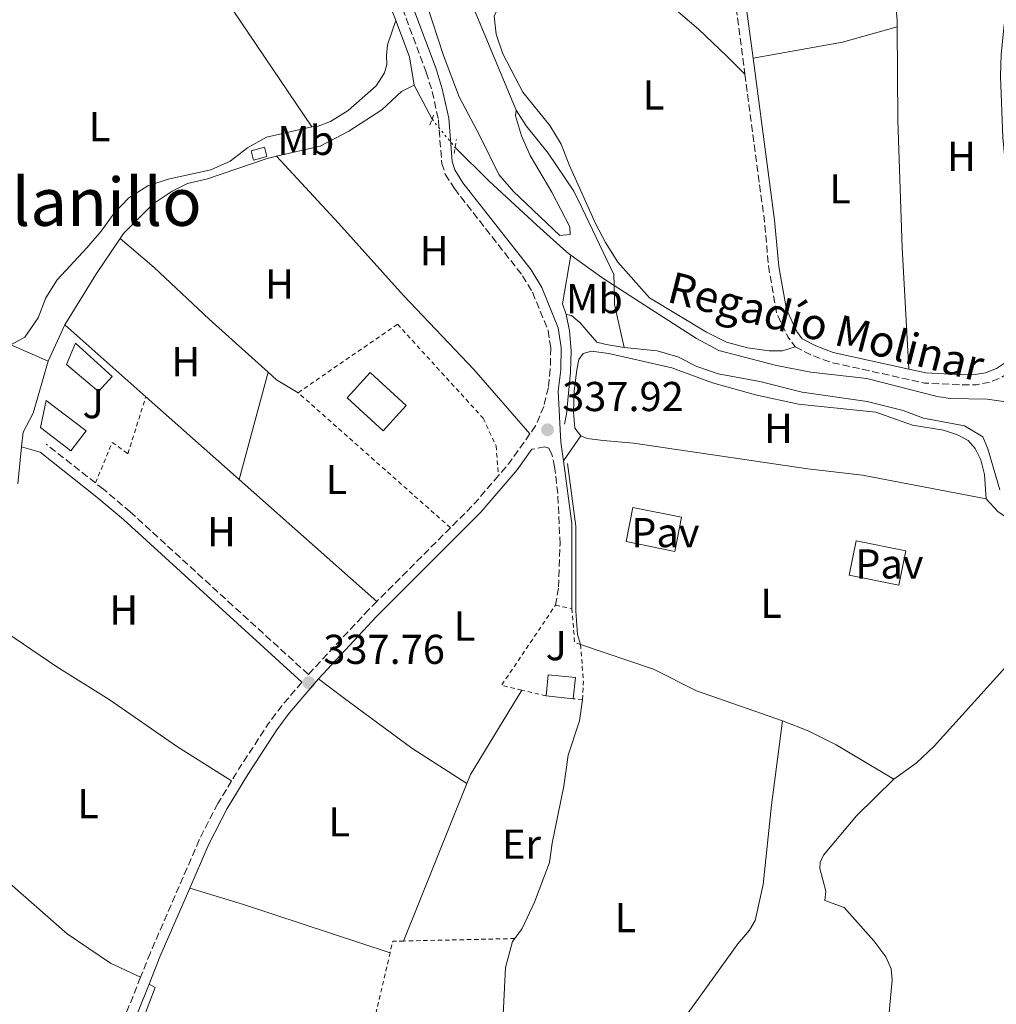
# Model space of a CAD drawing. Units: metres. Extents: x 580454 to 583919, y 4703451 to 4705804.
# Drawn here: x 583521 to 583755, y 4704619 to 4704856 of the extents above; entities that cross this region are included whole.
import ezdxf
from ezdxf.enums import TextEntityAlignment as Align

# ---------------------------------------------------------------- set-up
doc = ezdxf.new("R2010")
doc.units = ezdxf.units.M
doc.header["$MEASUREMENT"] = 0
for name, pattern in [('DGN Style 2', [1.7399219301090239, 1.043953158065414, -0.6959687720436097]), ('DGN Style 3', [2.435890702152634, 1.739921930109024, -0.6959687720436097]), ('DGN Style 5', [1.217945351076317, 0.5219765790327072, -0.6959687720436097])]:
    doc.linetypes.add(name, pattern=pattern)
for name, color, linetype, lineweight in [('Acequia de obra', 4, 'Continuous', 0), ('Acequia de obra no vista', 4, 'DGN Style 5', 0), ('acequia lineal', 4, 'Continuous', 0), ('Camino', 7, 'DGN Style 3', 0), ('Caseta-cabaña', 1, 'Continuous', 0), ('Cota de punto acotado terreno', 7, 'Continuous', 0), ('Edificio', 1, 'Continuous', 13), ('Etiqueta de uso rústico', 92, 'Continuous', 0), ('Línea de cambio de uso (parcela vista)', 92, 'Continuous', 0), ('Línea de pavimento', 1, 'Continuous', 0), ('Margen derecho', 7, 'Continuous', 0), ('Pavimento', 7, 'Continuous', 0), ('Pontón-alcantarilla (pasos de agua)', 1, 'DGN Style 2', 0), ('Punto acotado terreno (símbolo)', 7, 'Continuous', 0), ('Tela metálica o alambrada', 7, 'DGN Style 2', 0), ('Texto de Área (paraje) menor', 7, 'Continuous', 0), ('Zona ajardinada', 92, 'Continuous', 0)]:
    doc.layers.add(name, color=color, linetype=linetype, lineweight=lineweight)
doc.styles.add('Style-Arial', font='arial.ttf')

# ---------------------------------------------------------------- blocks, each defined once
blk = doc.blocks.new('5PATER')
at = {"layer": 'Punto acotado terreno (símbolo)', "linetype": 'Continuous', "lineweight": 0}
h = blk.add_hatch(color=51, dxfattribs=at)
edge = h.paths.add_edge_path()
edge.add_ellipse((0, 0), major_axis=(-0.1095731443231308, -0.1110710700762829), ratio=0.9994222409660317, start_angle=0, end_angle=360)

msp = doc.modelspace()

# ---------------------------------------------------------------- linework, layer by layer
at = {"layer": 'Acequia de obra', "color": 4, "linetype": 'Continuous', "lineweight": 0, "flags": 128}
for points, elevation in [([(583730.1600000003, 4704869.01), (583730.2699999996, 4704863.640000001), (583730.9500000002, 4704855.41), (583730.9600000001, 4704853.850000001)], 338.1900000000023), ([(583629.5199999996, 4704858.01), (583639.6399999997, 4704833.9)], 337.429999999993), ([(583651.6100000005, 4704784.850000001), (583652.4199999999, 4704780.970000001), (583652.8399999999, 4704776.210000001), (583652.6600000003, 4704771.039999999), (583651.6699999999, 4704761), (583651.1799999997, 4704758.57)], 337.3600000000006), ([(583527.3600000005, 4704773.699999999), (583531.4100000003, 4704782.430000001)], 337.3600000000006), ([(583521.0300000003, 4704753.17), (583521.4000000004, 4704756.689999999), (583523.7800000003, 4704761.199999999), (583527.3600000005, 4704773.699999999)], 337.3600000000006), ([(583520.1100000005, 4704744.24), (583521.0300000003, 4704753.17)], 337.3600000000006), ([(583639.2599999999, 4704635.189999999), (583641.0499999998, 4704637.58), (583644.0199999996, 4704643.949999999), (583647.6200000001, 4704653.390000001), (583648.2800000003, 4704658.07), (583651.0599999996, 4704671.76), (583652.0899999999, 4704679.140000001), (583654.7699999996, 4704687.439999999), (583655.5199999996, 4704692.449999999)], 337.050000000003), ([(583633.0800000001, 4704573.960000001), (583633.6600000003, 4704580.890000001), (583634.1699999999, 4704593.789999999), (583633.6699999999, 4704602.449999999), (583635.3600000005, 4704606.9), (583636.2699999996, 4704611.980000001), (583637.0599999996, 4704628.25), (583638.7400000002, 4704634.49), (583639.2599999999, 4704635.189999999)], 337.050000000003), ([(583551.5999999996, 4704624.27), (583553.04, 4704623.42), (583541.2999999998, 4704592.600000001)], 337.2700000000041)]:
    msp.add_lwpolyline(points, dxfattribs=dict(at, elevation=elevation))
at = {"layer": 'Acequia de obra', "color": 4, "linetype": 'Continuous', "lineweight": 0, "extrusion": (-0.2575120601902776, -0.08408448974904643, 0.9626096495673631), "elevation": -545566.7359575788, "flags": 128}
msp.add_lwpolyline([(-4291315.02964333, 1939906.698310843), (-4291305.716233621, 1939907.178206279), (-4291298.951992886, 1939906.107670307)], dxfattribs=at)
at = {"layer": 'Acequia de obra', "color": 4, "linetype": 'Continuous', "lineweight": 0, "extrusion": (0.009440823312358732, -0.01821679991141562, 0.9997894873703025), "elevation": -79859.48077541294, "flags": 128}
msp.add_lwpolyline([(2682992.7812352, 3907850.773059955), (2682992.7812352, 3907841.512816977)], dxfattribs=at)
at = {"layer": 'Acequia de obra', "color": 4, "linetype": 'Continuous', "lineweight": 0, "extrusion": (-0.3102907230453193, 0.1910258848476315, 0.9312511898033701), "elevation": 717985.010479177, "flags": 128}
msp.add_lwpolyline([(-4312336.555901731, -1834049.532391607), (-4312350.976442637, -1834049.532391607), (-4312361.127629125, -1834049.093286986)], dxfattribs=at)
at = {"layer": 'Acequia de obra', "color": 4, "linetype": 'Continuous', "lineweight": 0, "extrusion": (0.1361111744194437, -0.02276261961021864, 0.9904320326739439), "elevation": -27317.58964902756, "flags": 128}
msp.add_lwpolyline([(4736627.03336708, 198503.4515926224), (4736615.150606456, 198503.4515926224), (4736612.760959732, 198502.1472581058)], dxfattribs=at)
at = {"layer": 'Acequia de obra', "color": 4, "linetype": 'Continuous', "lineweight": 0, "extrusion": (0.5705267074629474, 0.79576257677884, 0.2031285245104426), "elevation": 4076961.098403027, "flags": 128}
msp.add_lwpolyline([(2267027.391957868, -845435.1130887176), (2267018.175830699, -845435.1130887176), (2267014.703775744, -845435.8586317362)], dxfattribs=at)
at = {"layer": 'Acequia de obra', "color": 4, "linetype": 'Continuous', "lineweight": 0, "extrusion": (-0.02689151159356689, -0.02441802404088486, 0.9993400856095745), "elevation": -130240.7160062576, "flags": 128}
msp.add_lwpolyline([(-3090759.663496149, 3592488.178753936), (-3090756.211581005, 3592485.150407549), (-3090747.01845644, 3592479.919627425)], dxfattribs=at)
at = {"layer": 'Acequia de obra', "color": 4, "linetype": 'Continuous', "lineweight": 0}
for points in [[(583601.04, 4704899.279999999, 338.0299999999988), (583601.2400000002, 4704898.100000001, 338.0099999999948), (583602.5899999999, 4704885.609999999, 337.8300000000018), (583603.2999999998, 4704875.350000001, 337.8300000000018), (583604.4800000004, 4704870.529999999, 337.8300000000018), (583609.2300000004, 4704859.289999999, 338.0099999999948), (583610.7300000004, 4704855.380000001, 338.070000000007)], [(583730.9600000001, 4704853.850000001, 338.1900000000023), (583731.0899999999, 4704831.439999999, 338.1900000000023), (583732.1299999999, 4704800.939999999, 338.1900000000023), (583733.79, 4704771.77, 338.0099999999948)], [(583582.1399999997, 4704822.850000001, 337.5399999999936), (583592.5899999999, 4704825.289999999, 337.5399999999936), (583599.4699999997, 4704828.84, 337.5399999999936), (583607.3799999999, 4704833.939999999, 337.7200000000012), (583612.1299999999, 4704838.33, 337.7200000000012), (583615.1799999997, 4704839.92, 337.9100000000035)], [(583639.6399999997, 4704833.9, 337.429999999993), (583642.0499999998, 4704830.15, 337.429999999993), (583647.2699999996, 4704823.59, 337.2400000000052), (583653.4100000003, 4704814.42, 337.2400000000052), (583655.3300000001, 4704810.51, 337.429999999993), (583663.0499999998, 4704794.5, 336.8800000000047), (583663.0899999999, 4704791.869999999, 336.8099999999977)], [(583544.6399999997, 4704803.140000001, 337.5200000000041), (583545.4299999997, 4704804.310000001, 337.5399999999936), (583552.5899999999, 4704811.460000001, 337.5399999999936), (583557.1200000001, 4704814.470000001, 337.5399999999936), (583560.8399999999, 4704816.300000001, 337.5399999999936), (583565.6200000001, 4704817.449999999, 337.5399999999936), (583579.9199999999, 4704822.33, 337.5399999999936), (583582.1399999997, 4704822.850000001, 337.5399999999936)], [(583624.9900000002, 4704824.92, 337.7200000000012), (583633.0800000001, 4704816.92, 337.5399999999936), (583644.54, 4704806.27, 337.7200000000012), (583651.6600000003, 4704799.880000001, 337.5399999999936), (583652.6900000004, 4704799.140000001, 337.5399999999936)], [(583663.0899999999, 4704791.869999999, 336.8099999999977), (583673.8799999999, 4704784.869999999, 337.7200000000012), (583682.8899999997, 4704779.15, 337.9100000000035), (583688.2199999997, 4704776.220000001, 337.9100000000035), (583702.0199999996, 4704772.609999999, 337.5399999999936), (583710.2800000003, 4704771.029999999, 337.5399999999936), (583723.6699999999, 4704769.5, 337.5399999999936), (583740.5499999998, 4704765.220000001, 337.5399999999936), (583743.7000000002, 4704764.710000001, 337.5399999999936), (583752.54, 4704764.529999999, 337.5399999999936), (583758.1399999997, 4704763.789999999, 337.5399999999936), (583766.4299999997, 4704762.600000001, 337.5399999999936), (583774.5999999996, 4704760.52, 337.5399999999936)], [(583651.6100000005, 4704784.850000001, 337.3600000000006), (583652.9199999999, 4704784.66, 337.1699999999983), (583654.8399999999, 4704782.960000001, 336.9900000000052), (583658.9699999997, 4704778.27, 336.9900000000052), (583661.1600000003, 4704777.689999999, 336.9900000000052), (583665.4800000004, 4704776.960000001, 336.5099999999948)], [(583665.4800000004, 4704776.960000001, 336.5099999999948), (583673.4500000002, 4704776.140000001, 336.5099999999948), (583678.3499999996, 4704774.76, 336.5099999999948), (583682.9699999997, 4704772.430000001, 336.5099999999948), (583688.0800000001, 4704770.67, 336.5099999999948), (583698.0300000003, 4704768.810000001, 336.5099999999948), (583708.2100000001, 4704766.220000001, 336.5099999999948), (583723.7599999999, 4704764.039999999, 336.3300000000018), (583732.3899999997, 4704761.83, 336.1499999999942), (583737.2599999999, 4704760.029999999, 336.1499999999942), (583747.1399999997, 4704758.199999999, 335.9700000000012), (583751.4699999997, 4704755.51, 335.9700000000012), (583752.7100000001, 4704752.640000001, 335.9700000000012), (583755.6200000001, 4704742.83, 335.9700000000012)], [(583651.9100000003, 4704749.130000001, 337.7899999999936), (583653.9500000002, 4704734.109999999, 337.6399999999995), (583653.9299999997, 4704713.699999999, 337.75), (583654.29, 4704708.130000001, 337.75), (583655.0700000003, 4704705.699999999, 337.75)], [(583655.0700000003, 4704705.699999999, 337.75), (583672.5700000003, 4704699.789999999, 337.3899999999995), (583682.8600000005, 4704694.57, 337.1999999999971), (583701.9100000003, 4704687.980000001, 337.1999999999971), (583703.5099999999, 4704687.369999999, 337.1699999999983)], [(583703.5099999999, 4704687.369999999, 337.1699999999983), (583709.6500000004, 4704685.01, 337.0200000000041), (583716.3300000001, 4704681.630000001, 337.0200000000041), (583730.2000000002, 4704673.390000001, 337.0200000000041)], [(583730.2000000002, 4704673.390000001, 337.0200000000041), (583721.1900000004, 4704664.66, 337.0200000000041), (583713.2699999996, 4704655.199999999, 337.0200000000041), (583712.5199999996, 4704653.460000001, 337.0200000000041), (583712.4500000002, 4704652, 337.0200000000041), (583713.8499999996, 4704646.58, 337.0200000000041), (583713.6500000004, 4704644.32, 337.0200000000041), (583718.29, 4704642.630000001, 336.8399999999965), (583725.3799999999, 4704634.600000001, 336.8399999999965), (583728.25, 4704630.82, 336.8399999999965), (583729.4900000002, 4704627.92, 336.8399999999965), (583729.7699999996, 4704625.289999999, 336.8399999999965), (583729.0199999996, 4704617.430000001, 336.8399999999965), (583729.0300000003, 4704606.470000001, 337.0099999999948)], [(583549.5599999996, 4704625.9, 337.3600000000006), (583542.3399999999, 4704629.26, 337.3600000000006), (583531.9900000002, 4704636.279999999, 337.3600000000006), (583518.75, 4704647.9, 337.179999999993), (583517.3099999996, 4704649.810000001, 337.179999999993)]]:
    msp.add_polyline3d(points, dxfattribs=at)
at = {"layer": 'Acequia de obra no vista', "color": 4, "linetype": 'DGN Style 5', "lineweight": 0, "elevation": 337.7200000000012, "flags": 128}
msp.add_lwpolyline([(583619.4400000004, 4704831.699999999), (583624.9900000002, 4704824.92)], dxfattribs=at)
at = {"layer": 'Camino', "color": 7, "linetype": 'DGN Style 3', "lineweight": 0, "flags": 128}
for points, elevation in [([(583694.449999999, 4704842.520000001), (583699.1600000008, 4704807.220000002), (583700.1599999999, 4704796.090000001), (583702.0699999988, 4704785.290000003), (583704.7699999989, 4704779.53), (583706.5300000003, 4704777.140000001)], 338.0099999999949), ([(583706.5300000003, 4704777.140000001), (583710.4499999986, 4704775.12), (583714.9400000012, 4704773.430000001), (583737.5399999989, 4704768.439999999), (583746.6099999992, 4704767.970000003), (583749.8900000005, 4704768.03), (583752.8200000008, 4704768.540000002), (583755.9600000012, 4704769.750000002), (583759.1799999998, 4704771.92), (583761.850000001, 4704774.45), (583763.3399999995, 4704776.939999999), (583764.6499999971, 4704781.49)], 338.0099999999949), ([(583642.8999999991, 4704756.220000002), (583637.89, 4704749.140000001), (583635.3900000011, 4704746.240000002)], 337.8300000000019), ([(583635.3900000011, 4704746.240000002), (583629.28, 4704739.130000002), (583623.8599999998, 4704733.710000002)], 337.8300000000019), ([(583623.8599999998, 4704733.710000002), (583606.2100000008, 4704716.050000002)], 337.8300000000019), ([(583588.230000001, 4704696.660000001), (583583.2399999977, 4704690.800000001), (583580.1599999998, 4704686.660000001), (583573.1299999979, 4704675.890000002), (583571.3799999978, 4704673.000000002)], 337.8300000000019)]:
    msp.add_lwpolyline(points, dxfattribs=dict(at, elevation=elevation))
at = {"layer": 'Camino', "color": 7, "linetype": 'DGN Style 3', "lineweight": 0, "extrusion": (-0.01624507976616791, 0.01277284897820903, 0.9997864530550367), "elevation": 50950.87512711188, "flags": 128}
msp.add_lwpolyline([(-4059124.41177902, -2448683.54857601), (-4059124.41177902, -2448698.549679302)], dxfattribs=at)
at = {"layer": 'Camino', "color": 7, "linetype": 'DGN Style 3', "lineweight": 0}
for points in [[(583588.6900000015, 4704995.5, 338.5599999999976), (583589.2199999989, 4704984.840000001, 338.5599999999976), (583591.2199999995, 4704965.310000002, 338.8600000000005), (583594.4299999991, 4704947.420000002, 338.5800000000019), (583601.9799999996, 4704909.740000002, 338.7400000000054), (583607.2100000001, 4704874.49, 338.5599999999976), (583608.4699999985, 4704869.430000001, 338.5599999999976), (583610.6700000024, 4704862.800000002, 338.5599999999976), (583618.0599999973, 4704842.970000002, 338.5599999999976), (583619.4699999976, 4704838.36, 338.5599999999976), (583620.9600000008, 4704831.580000001, 338.3699999999953), (583621.7899999978, 4704821.130000002, 338.3699999999953), (583622.6099999981, 4704818.51, 338.3699999999953), (583624.7899999997, 4704815.060000001, 338.1900000000023), (583641.1399999999, 4704794.180000001, 337.8300000000019), (583643.5499999995, 4704790.199999999, 337.8300000000019), (583647.289999999, 4704781.01, 337.8300000000019), (583647.8999999969, 4704776.83, 337.8300000000019), (583647.8000000007, 4704771.75, 337.8300000000019), (583647.3299999969, 4704767.350000001, 337.8300000000019), (583646.2299999995, 4704762.84, 337.8300000000019), (583644.2699999993, 4704758.140000002, 337.8300000000019), (583642.8999999991, 4704756.220000002, 337.8300000000019)], [(583690.9499999988, 4704941.02, 338.1900000000023), (583690.2399999979, 4704931.570000002, 338.1900000000023), (583689.5599999984, 4704915.51, 338.0099999999949), (583689.5399999984, 4704889.560000001, 338.0099999999949), (583690.1499999985, 4704878.609999999, 338.0099999999949), (583692.0199999994, 4704860.84, 338.0099999999949), (583694.449999999, 4704842.520000001, 338.0099999999949)], [(583649.0399999992, 4704715.140000002, 337.929999999993), (583649.7800000012, 4704719.520000001, 337.75), (583650.1299999978, 4704729.800000002, 337.570000000007), (583649.589999999, 4704741.91, 337.570000000007), (583648.8299999969, 4704748.350000001, 337.570000000007), (583648.1700000018, 4704751.310000001, 337.570000000007), (583647.4299999997, 4704752.779999999, 337.570000000007), (583646.4999999999, 4704753.130000001, 337.570000000007), (583643.3599999995, 4704752.540000001, 337.8300000000019)], [(583606.2100000008, 4704716.050000002, 337.8300000000019), (583604.3099999987, 4704714.140000001, 337.8300000000019), (583590.3200000009, 4704699.12, 337.8300000000019), (583589.8099999991, 4704698.520000001, 337.8300000000019), (583571.6900000006, 4704715.01, 337.4199999999983), (583547.0900000002, 4704737.520000001, 337.7200000000011), (583540.6299999984, 4704742.980000001, 337.6399999999995), (583538.7399999974, 4704744.470000002, 337.5899999999966)], [(583571.3799999978, 4704673.000000002, 337.8300000000019), (583568.100000001, 4704667.580000001, 337.8300000000019), (583563.6299999984, 4704658.890000001, 338.0099999999949), (583551.8999999982, 4704631.74, 337.6499999999941), (583549.5599999981, 4704625.900000002, 337.7200000000011)], [(583549.5599999981, 4704625.900000002, 337.7200000000011), (583540.7399999979, 4704603.850000001, 338.0099999999949), (583537.9599999995, 4704595.920000002, 337.6499999999941), (583536.5699999993, 4704590.960000002, 337.8300000000019), (583535.3799999979, 4704585.51, 337.6600000000035), (583534.5599999976, 4704579.530000002, 337.6499999999941), (583534.190000001, 4704568.940000001, 337.6499999999941)]]:
    msp.add_polyline3d(points, dxfattribs=at)
at = {"layer": 'Caseta-cabaña', "color": 1, "linetype": 'Continuous', "lineweight": 0, "extrusion": (-0.05216662121094062, -0.01480404114712747, 0.9985286595772545), "elevation": -99754.44968167272, "flags": 128}
msp.add_lwpolyline([(-4366781.174383766, 1843147.926402456), (-4366781.179453836, 1843144.606993729), (-4366783.487114988, 1843144.606993728), (-4366783.48204492, 1843147.926402456), (-4366781.174383766, 1843147.926402456)], close=True, dxfattribs=at)
msp.add_lwpolyline([(-4366783.48204492, 1843147.926402456), (-4366783.487114988, 1843144.606993728), (-4366781.179453836, 1843144.606993729), (-4366781.174383766, 1843147.926402456), (-4366783.48204492, 1843147.926402456)], dxfattribs=at)
at = {"layer": 'Edificio', "color": 1, "linetype": 'Continuous', "lineweight": 13, "elevation": 341.070000000007, "flags": 128}
msp.add_lwpolyline([(583613.2300000004, 4704763.02), (583607.7100000001, 4704757.01), (583599.0899999999, 4704764.92), (583604.6100000005, 4704770.930000001), (583613.2300000004, 4704763.02)], close=True, dxfattribs=at)
at = {"layer": 'Edificio', "color": 51, "linetype": 'Continuous', "lineweight": 13, "elevation": 341.070000000007, "flags": 128}
msp.add_lwpolyline([(583607.7100000001, 4704757.01), (583599.0899999999, 4704764.92), (583604.6100000005, 4704770.930000001), (583613.2300000004, 4704763.02), (583607.7100000001, 4704757.01)], dxfattribs=at)
at = {"layer": 'Edificio', "color": 1, "linetype": 'Continuous', "lineweight": 13, "extrusion": (0.2448360030260283, 0.009291117392917742, 0.9695199878083123), "elevation": 186941.1210615992, "flags": 128}
msp.add_lwpolyline([(4679181.126839173, -738342.8688680831), (4679176.080204766, -738342.1345785318), (4679176.99696801, -738335.4406674823), (4679182.053595224, -738336.1753246846), (4679181.126839173, -738342.8688680831)], close=True, dxfattribs=at)
at = {"layer": 'Edificio', "color": 51, "linetype": 'Continuous', "lineweight": 13, "extrusion": (0.2448360030260283, 0.009291117392917742, 0.9695199878083123), "elevation": 186941.1210662448, "flags": 128}
msp.add_lwpolyline([(4679176.99696801, -738335.4406674823), (4679182.053595224, -738336.1753246846), (4679181.126839173, -738342.8688680831), (4679176.080204766, -738342.1345785318)], dxfattribs=at)
at = {"layer": 'Edificio', "color": 51, "linetype": 'Continuous', "lineweight": 13, "extrusion": (0.2414613849742711, -0.02481274968475358, 0.9700931537844129), "elevation": 24523.4940579941, "flags": 128}
msp.add_lwpolyline([(4739709.960210959, -96607.3048076327), (4739709.960210959, -96600.54841066443)], dxfattribs=at)
at = {"layer": 'Edificio', "color": 1, "linetype": 'Continuous', "lineweight": 13}
for points in [[(583542.7599999999, 4704770.02, 340.3800000000047), (583539.4699999997, 4704766.4, 340.7400000000052), (583531.7699999996, 4704772.92, 340.3800000000047), (583533.9800000004, 4704778, 340.3800000000047)], [(583536.5199999996, 4704756.980000001, 339.8300000000018), (583532.8499999996, 4704752.16, 340.0099999999948), (583525.5599999996, 4704757.779999999, 340.0099999999948), (583526.8899999997, 4704764.25, 339.8300000000018)]]:
    msp.add_polyline3d(points, close=True, dxfattribs=at)
at = {"layer": 'Edificio', "color": 51, "linetype": 'Continuous', "lineweight": 13}
for points in [[(583539.4699999997, 4704766.4, 340.7400000000052), (583531.7699999996, 4704772.92, 340.3800000000047), (583533.9800000004, 4704778, 340.3800000000047), (583542.7599999999, 4704770.02, 340.3800000000047), (583539.4699999997, 4704766.4, 340.7400000000052)], [(583532.8499999996, 4704752.16, 340.0099999999948), (583525.5599999996, 4704757.779999999, 340.0099999999948), (583526.8899999997, 4704764.25, 339.8300000000018), (583536.5199999996, 4704756.980000001, 339.8300000000018), (583532.8499999996, 4704752.16, 340.0099999999948)]]:
    msp.add_polyline3d(points, dxfattribs=at)
at = {"layer": 'Línea de cambio de uso (parcela vista)', "color": 92, "linetype": 'Continuous', "lineweight": 0, "extrusion": (0.02425737799061533, -0.1353372673578678, 0.9905026015499028), "elevation": -622247.3027607808, "flags": 128}
msp.add_lwpolyline([(1404593.161295557, 4485109.479350278), (1404614.983598368, 4485109.479350278), (1404628.494298983, 4485110.788498443)], dxfattribs=at)
at = {"layer": 'Línea de cambio de uso (parcela vista)', "color": 92, "linetype": 'Continuous', "lineweight": 0, "elevation": 337.7899999999936, "flags": 128}
msp.add_lwpolyline([(583550.7800000003, 4704765.100000001), (583531.4100000003, 4704782.430000001)], dxfattribs=at)
at = {"layer": 'Línea de cambio de uso (parcela vista)', "color": 92, "linetype": 'Continuous', "lineweight": 0, "extrusion": (0.02344544740717937, -0.01031809723842125, 0.9996718700980117), "elevation": -34526.00318974041, "flags": 128}
msp.add_lwpolyline([(4541256.956475906, 1360595.321997519), (4541256.956475906, 1360585.562269038)], dxfattribs=at)
at = {"layer": 'Línea de cambio de uso (parcela vista)', "color": 92, "linetype": 'Continuous', "lineweight": 0, "extrusion": (0.003026903982787215, 0.01122658624289282, 0.9999323985218251), "elevation": 54922.42573204562, "flags": 128}
msp.add_lwpolyline([(583576.4446189515, 4704450.893640611), (583569.5037123495, 4704425.152018371)], dxfattribs=at)
at = {"layer": 'Línea de cambio de uso (parcela vista)', "color": 92, "linetype": 'Continuous', "lineweight": 0, "extrusion": (-0.06710623796669317, -0.1128604911195687, 0.991342152019275), "elevation": -569810.0664783003, "flags": 128}
msp.add_lwpolyline([(-1902875.9393503, 4304622.884419764), (-1902881.96585841, 4304622.884419765), (-1902884.618572006, 4304623.417533803)], dxfattribs=at)
at = {"layer": 'Línea de cambio de uso (parcela vista)', "color": 92, "linetype": 'Continuous', "lineweight": 0, "extrusion": (-0.0002502552365672093, 0.0002213452873032917, 0.9999999441892887), "elevation": 1233.130925403814, "flags": 128}
msp.add_lwpolyline([(583550.846260501, 4704764.94230429), (583573.2662623014, 4704745.112303804)], dxfattribs=at)
at = {"layer": 'Línea de cambio de uso (parcela vista)', "color": 92, "linetype": 'Continuous', "lineweight": 0, "extrusion": (0.0595943932854681, 0.08582733196245775, 0.9945261069359331), "elevation": 438914.3849435417, "flags": 128}
msp.add_lwpolyline([(2203914.864637754, -4174385.450379683), (2203914.864637754, -4174378.08113956)], dxfattribs=at)
at = {"layer": 'Línea de cambio de uso (parcela vista)', "color": 92, "linetype": 'Continuous', "lineweight": 0, "extrusion": (0.01660477547325098, -0.005045441980425202, 0.9998494011333433), "elevation": -13711.01427042005, "flags": 128}
msp.add_lwpolyline([(4671179.136349862, 809375.882387644), (4671179.136349862, 809380.4921707194)], dxfattribs=at)
at = {"layer": 'Línea de cambio de uso (parcela vista)', "color": 92, "linetype": 'Continuous', "lineweight": 0, "extrusion": (-0.0005095527767548164, 0.000451049140747781, 0.9999997684552934), "elevation": 2162.509888755194, "flags": 128}
msp.add_lwpolyline([(583573.2963662759, 4704744.773180967), (583606.3063772769, 4704715.553177997)], dxfattribs=at)
at = {"layer": 'Línea de cambio de uso (parcela vista)', "color": 92, "linetype": 'Continuous', "lineweight": 0, "extrusion": (-0.1074392202921321, 0.03849652579430288, 0.9934660695991521), "elevation": 118744.2845255907, "flags": 128}
msp.add_lwpolyline([(-4625837.042325005, -1030689.588514001), (-4625813.879925897, -1030694.407670316), (-4625811.543641978, -1030694.49529134)], dxfattribs=at)
at = {"layer": 'Línea de cambio de uso (parcela vista)', "color": 92, "linetype": 'Continuous', "lineweight": 0, "extrusion": (-0.002101135563153778, -0.005242437246984529, 0.9999840509133416), "elevation": -25552.77621756564, "flags": 128}
msp.add_lwpolyline([(583627.1907307451, 4704603.080270434), (583612.0402809207, 4704565.279750992)], dxfattribs=at)
at = {"layer": 'Línea de cambio de uso (parcela vista)', "color": 92, "linetype": 'Continuous', "lineweight": 0, "extrusion": (0.2751864152322114, 0.8352940541642989, 0.4759792852104116), "elevation": 4090512.852810296, "flags": 128}
msp.add_lwpolyline([(917800.1516954616, -2213483.160487394), (917837.1916806123, -2213483.160487394), (917850.6421044711, -2213482.455506526)], dxfattribs=at)
at = {"layer": 'Línea de cambio de uso (parcela vista)', "color": 92, "linetype": 'Continuous', "lineweight": 0}
for points in [[(583594.5700000003, 4705002.119999999, 337.6100000000006), (583595.0899999999, 4704986.850000001, 337.429999999993), (583596.3399999999, 4704971.33, 337.429999999993), (583598.5300000003, 4704955.230000001, 337.429999999993), (583607.5800000001, 4704908.230000001, 337.6100000000006), (583611.54, 4704881.980000001, 337.429999999993), (583614.0300000003, 4704872.039999999, 337.429999999993), (583622.1600000003, 4704847, 337.429999999993), (583625.9100000003, 4704837.060000001, 337.429999999993), (583630.9100000003, 4704827.699999999, 337.429999999993), (583635.4400000004, 4704818.439999999, 337.6100000000006), (583638.9299999997, 4704814.42, 337.6100000000006), (583650.0800000001, 4704803.800000001, 337.6100000000006), (583652.5599999996, 4704804.029999999, 337.6100000000006), (583652.4600000001, 4704805.869999999, 337.6100000000006), (583648.1900000004, 4704814.220000001, 337.6100000000006), (583642.9800000004, 4704823.039999999, 337.6100000000006), (583640.9199999999, 4704827.710000001, 337.6100000000006), (583639.4699999997, 4704832.52, 337.6100000000006), (583639.6399999997, 4704833.9, 337.429999999993)], [(583559.6100000005, 4704877.350000001, 338.7899999999936), (583561.0599999996, 4704875.060000001, 337.6900000000023), (583567.8799999999, 4704863.58, 338.2400000000052), (583590.6500000004, 4704829.9, 338.0599999999977)], [(583664.9400000004, 4704866.810000001, 337.7899999999936), (583671.0099999999, 4704863.4, 337.7899999999936), (583676.8899999997, 4704858.850000001, 337.6100000000006), (583683.3700000001, 4704853.32, 337.6100000000006), (583690.1500000004, 4704846.810000001, 337.6100000000006), (583694.4500000002, 4704842.52, 338.0099999999948)], [(583706.5300000003, 4704777.140000001, 338.0099999999948), (583703.4600000001, 4704776.119999999, 338.1900000000023), (583700.29, 4704776.140000001, 338.1900000000023), (583695.0700000003, 4704776.890000001, 338.1900000000023), (583690.0599999996, 4704778.26, 338.0099999999948), (583685.2400000002, 4704780.600000001, 338.0099999999948), (583671.5999999996, 4704788.880000001, 338.0099999999948), (583663.9600000001, 4704797.430000001, 337.6399999999995), (583661.0199999996, 4704802.119999999, 337.6399999999995), (583658.6200000001, 4704806.710000001, 337.6399999999995), (583652.3300000001, 4704820.800000001, 337.8300000000018), (583650.4100000003, 4704825.75, 337.8300000000018), (583647.6699999999, 4704830.210000001, 337.8300000000018), (583641.2300000004, 4704838.230000001, 337.8300000000018), (583636.4299999997, 4704847.369999999, 337.8300000000018), (583634.79, 4704852.130000001, 337.8300000000018), (583634.3099999996, 4704856.430000001, 337.8300000000018), (583636.0199999996, 4704859.850000001, 337.5399999999936)], [(583590.6500000004, 4704829.9, 338.0599999999977), (583592.1299999999, 4704830.060000001, 338.0599999999977), (583595.1200000001, 4704831.180000001, 338.2400000000052), (583599.3499999996, 4704833.84, 338.2400000000052), (583606.0499999998, 4704839.710000001, 338.2400000000052), (583608.0499999998, 4704842.83, 338.2400000000052), (583608.6399999997, 4704844.84, 338.2400000000052), (583608.5, 4704846.970000001, 338.2400000000052), (583608.7999999998, 4704849.58, 338.0599999999977), (583610.7300000004, 4704855.380000001, 338.070000000007)], [(583590.6500000004, 4704829.9, 338.0599999999977), (583579.7199999997, 4704827.41, 337.8699999999953), (583575.2100000001, 4704824.859999999, 337.8699999999953), (583571.0700000003, 4704821.67, 338.0599999999977), (583566.3600000005, 4704819.57, 338.2400000000052), (583556.1799999997, 4704817.34, 338.0599999999977), (583551.2999999998, 4704815.699999999, 338.0599999999977), (583546.7699999996, 4704812.880000001, 338.0599999999977), (583543.25, 4704809.210000001, 338.0599999999977), (583540.0999999996, 4704804.869999999, 338.0599999999977), (583536.6299999999, 4704800.869999999, 337.8699999999953), (583529.54, 4704793.230000001, 337.8699999999953), (583526.8499999996, 4704788.859999999, 337.8699999999953), (583524.9699999997, 4704784.060000001, 337.6900000000023), (583521.79, 4704779.449999999, 337.3300000000018), (583518.4299999997, 4704777.630000001, 337.6100000000006)], [(583582.1399999997, 4704822.850000001, 337.5399999999936), (583596.9800000004, 4704806.810000001, 337.8999999999942), (583612.5899999999, 4704789.449999999, 337.8999999999942), (583629.5099999999, 4704771.630000001, 337.8999999999942), (583642.9000000004, 4704756.220000001, 337.8300000000018)], [(583580.1399999997, 4704771.01, 337.4900000000052), (583565.9800000004, 4704783.75, 337.9700000000012), (583552.8200000003, 4704796.140000001, 337.6000000000058), (583544.6399999997, 4704803.140000001, 337.5200000000041)], [(583655.1200000001, 4704755.789999999, 337.0200000000041), (583653.6600000003, 4704757.600000001, 337.0200000000041), (583653.3499999996, 4704761.449999999, 337.0200000000041), (583653.4900000002, 4704766.57, 336.8399999999965), (583654.1799999997, 4704771.57, 336.8399999999965), (583654.5999999996, 4704774.100000001, 336.4799999999959), (583655.7000000002, 4704775.51, 336.4799999999959), (583657.6699999999, 4704776.109999999, 336.4799999999959), (583661.8099999996, 4704775.550000001, 336.4799999999959), (583676.9400000004, 4704772.050000001, 336.4799999999959), (583686.6900000004, 4704768.5, 336.4799999999959), (583697.0199999996, 4704765.609999999, 336.6600000000035), (583707.3399999999, 4704763.34, 336.6600000000035), (583725.8200000003, 4704761.470000001, 336.6600000000035), (583734.6399999997, 4704758.350000001, 336.6600000000035), (583742.0899999999, 4704757.17, 336.8399999999965), (583745.4500000002, 4704756.050000001, 336.8399999999965), (583747.9800000004, 4704754.680000001, 337.0200000000041), (583749.6799999997, 4704752.75, 337.0200000000041), (583750.9900000002, 4704750, 337.0200000000041), (583751.9400000004, 4704746.470000001, 337.0200000000041), (583752.2800000003, 4704740.67, 337.0200000000041)], [(583752.2800000003, 4704740.67, 337.0200000000041), (583722.6299999999, 4704746.310000001, 337.0200000000041), (583709.5099999999, 4704747.850000001, 337.0200000000041), (583667.7699999996, 4704753.99, 337.0200000000041), (583660.4800000004, 4704754.640000001, 337.1999999999971), (583656.6100000005, 4704755.130000001, 337.0200000000041), (583655.1200000001, 4704755.789999999, 337.0200000000041)], [(583752.2800000003, 4704740.67, 337.0200000000041), (583755.0899999999, 4704737.630000001, 337.0200000000041), (583759.2300000004, 4704734.74, 337.0200000000041), (583769.2400000002, 4704731.42, 337.0200000000041), (583771.7300000004, 4704730.050000001, 337.0200000000041), (583774.7800000003, 4704726.439999999, 336.8399999999965), (583778.5700000003, 4704721.449999999, 336.8999999999942)], [(583730.2000000002, 4704673.390000001, 337.0200000000041), (583735.5099999999, 4704677.27, 336.8399999999965), (583739.8499999996, 4704681.34, 337.0200000000041), (583759.2800000003, 4704702.82, 337.0200000000041), (583765.1799999997, 4704708.32, 337.0200000000041), (583767.7100000001, 4704711.92, 337.0200000000041), (583769.8200000003, 4704714.24, 337.0200000000041), (583774.4500000002, 4704718.67, 337.0200000000041), (583778.5700000003, 4704721.449999999, 336.8999999999942)], [(583515.4199999999, 4704709.91, 337.179999999993), (583529.4400000004, 4704700.380000001, 337.5399999999936), (583542.0300000003, 4704692.550000001, 337.5399999999936), (583558.3700000001, 4704681.140000001, 337.5399999999936), (583571.3799999999, 4704673, 337.8300000000018)], [(583592.1900000004, 4704697.460000001, 337.8300000000018), (583598.1399999997, 4704693.02, 336.9199999999983), (583614.6100000005, 4704680.890000001, 337.1000000000058), (583627.7699999996, 4704672.390000001, 337.4600000000065)], [(583665.9100000003, 4704550.16, 336.6900000000023), (583664.5999999996, 4704563.92, 336.8699999999953), (583664.4400000004, 4704569.08, 336.8699999999953), (583664.5300000003, 4704574.550000001, 336.8699999999953), (583665.1299999999, 4704579.76, 336.8699999999953), (583666.2400000002, 4704584.65, 336.8699999999953), (583667.6100000005, 4704589.59, 336.8699999999953), (583670.9800000004, 4704599.100000001, 336.8699999999953), (583677.9900000002, 4704613.350000001, 336.8699999999953), (583692.7800000003, 4704633.880000001, 336.8699999999953), (583695.5499999998, 4704637.180000001, 336.8699999999953), (583696.9299999997, 4704639.51, 336.8699999999953), (583698.8700000001, 4704648.180000001, 337.0500000000029), (583700.7999999998, 4704667.16, 337.2400000000052), (583703.5099999999, 4704687.369999999, 337.2400000000052)]]:
    msp.add_polyline3d(points, dxfattribs=at)
at = {"layer": 'Línea de pavimento', "color": 1, "linetype": 'Continuous', "lineweight": 0, "elevation": 337.4199999999983, "flags": 128}
for points in [[(583667.6100000005, 4704738.619999999), (583679.29, 4704736.27), (583677.6399999997, 4704728.060000001), (583665.9600000001, 4704730.41), (583667.6100000005, 4704738.619999999)], [(583731.3499999996, 4704719.930000001), (583719.4400000004, 4704722.359999999), (583721.1299999999, 4704730.609999999), (583733.0300000003, 4704728.180000001), (583731.3499999996, 4704719.930000001)]]:
    msp.add_lwpolyline(points, dxfattribs=at)
at = {"layer": 'Margen derecho', "color": 7, "linetype": 'Continuous', "lineweight": 0, "flags": 128}
for points, elevation in [([(583733.7899999982, 4704771.77), (583737.8599999985, 4704770.869999999), (583746.6499999972, 4704770.410000001), (583749.6600000003, 4704770.470000002), (583752.1700000004, 4704770.910000001), (583754.819999999, 4704771.930000001), (583757.6399999998, 4704773.830000001), (583759.9200000019, 4704775.99), (583761.0700000008, 4704777.920000001), (583762.2199999975, 4704781.900000002), (583762.4200000009, 4704785.4), (583762.2399999977, 4704788.949999999), (583756.7999999993, 4704822.390000002), (583756.2899999976, 4704827.310000001), (583755.7800000003, 4704842.050000001), (583755.920000001, 4704847.210000002), (583756.6200000006, 4704854.359999999), (583759.0500000003, 4704865.58)], 338.0099999999948), ([(583696.4099999993, 4704846.34), (583701.5900000005, 4704807.49), (583702.5899999996, 4704796.41), (583704.4200000024, 4704786.040000002), (583706.8799999988, 4704780.78), (583708.1599999998, 4704779.050000002), (583711.4499999998, 4704777.36), (583715.6400000008, 4704775.779999999), (583733.7899999982, 4704771.77)], 338.0099999999948), ([(583643.3599999995, 4704752.540000001), (583639.8599999992, 4704747.600000001), (583631.1199999996, 4704737.430000001), (583606.109999998, 4704712.41), (583592.1900000017, 4704697.460000001)], 337.8300000000019)]:
    msp.add_lwpolyline(points, dxfattribs=dict(at, elevation=elevation))
at = {"layer": 'Margen derecho', "color": 7, "linetype": 'Continuous', "lineweight": 0, "extrusion": (0.1107280533741717, 0.005191001417282994, 0.9938371857101407), "elevation": 89384.60342319847, "flags": 128}
msp.add_lwpolyline([(4672256.33321429, -798342.0830633189), (4672241.243681728, -798343.4362473773), (4672220.84748916, -798342.4439124011)], dxfattribs=at)
at = {"layer": 'Margen derecho', "color": 7, "linetype": 'Continuous', "lineweight": 0, "extrusion": (-0.6011996646590662, 0.2498219469472918, 0.7590441080973429), "elevation": 824743.7205222477, "flags": 128}
msp.add_lwpolyline([(-4568417.348089585, -961046.5702484259), (-4568399.384481672, -961046.9081697054), (-4568392.384388789, -961046.7852892403)], dxfattribs=at)
at = {"layer": 'Margen derecho', "color": 7, "linetype": 'Continuous', "lineweight": 0}
for points in [[(583591.1900000004, 4704995.520000001, 338.5599999999976), (583591.7100000011, 4704985.03, 338.5599999999976), (583593.6999999982, 4704965.660000001, 338.8600000000005), (583596.879999999, 4704947.880000002, 338.5800000000019), (583604.4499999996, 4704910.17, 338.7400000000054), (583609.6599999998, 4704874.970000001, 338.5599999999976), (583610.8799999978, 4704870.12, 338.5599999999976), (583613.0300000003, 4704863.630000002, 338.5599999999976), (583620.4299999988, 4704843.78, 338.5599999999976), (583621.8900000006, 4704838.99, 338.5599999999976), (583623.4400000018, 4704831.95, 338.3699999999953), (583624.2600000021, 4704821.61, 338.3699999999953), (583624.8999999991, 4704819.570000002, 338.3699999999953), (583626.8299999981, 4704816.490000002, 338.1900000000023), (583643.1999999986, 4704795.61, 337.8300000000019), (583645.7899999992, 4704791.33, 337.8300000000019), (583649.7199999986, 4704781.67, 337.8300000000019), (583650.399999998, 4704776.990000002, 337.8300000000019), (583650.2999999997, 4704771.590000001, 337.8300000000019), (583649.6900000018, 4704766.480000001, 337.8300000000019), (583650.3299999988, 4704754.240000002, 337.8300000000019), (583650.9400000012, 4704749.770000001, 337.7899999999935)], [(583696.5900000003, 4704975.710000002, 338.1900000000023), (583694.6900000004, 4704958.369999999, 338.1900000000023), (583692.69, 4704931.430000001, 338.1900000000023), (583692.1900000015, 4704919.790000003, 338.0599999999977), (583691.9999999994, 4704915.460000001, 338.0099999999949), (583691.9799999992, 4704889.62, 338.0099999999949), (583692.5899999995, 4704878.810000001, 338.0099999999949), (583694.4400000002, 4704861.130000004, 338.0099999999949), (583696.4099999993, 4704846.34, 338.0099999999949)], [(583588.230000001, 4704696.660000001, 337.8300000000019), (583570.05, 4704713.210000004, 337.4199999999983), (583545.480000001, 4704735.689999999, 337.7200000000011), (583539.0799999972, 4704741.09, 337.6399999999995), (583525.4400000003, 4704751.83, 337.2799999999988)], [(583592.1900000017, 4704697.460000001, 337.8300000000019), (583585.199999998, 4704689.24, 337.8300000000019), (583582.2099999995, 4704685.230000001, 337.8300000000019), (583575.2499999991, 4704674.560000001, 337.8300000000019), (583570.2800000003, 4704666.360000002, 337.8300000000019), (583565.8900000004, 4704657.82, 338.0099999999949), (583561.3299999983, 4704647.260000002, 337.8699999999954)], [(583551.6000000008, 4704624.270000001, 337.729999999996), (583543.0799999981, 4704602.970000002, 338.0099999999949), (583540.3400000001, 4704595.170000001, 337.6499999999941), (583538.9999999988, 4704590.350000001, 337.8300000000019), (583537.85, 4704585.080000001, 337.6600000000035), (583537.0599999988, 4704579.32, 337.6499999999941), (583536.699999999, 4704568.980000001, 337.6499999999941), (583537.2699999989, 4704560.440000001, 337.6499999999941), (583538.1299999994, 4704554.960000002, 337.6499999999941), (583539.7899999979, 4704547.140000001, 337.6499999999941), (583544.0500000004, 4704532.150000001, 337.4600000000065), (583545.8099999973, 4704522.370000001, 337.4600000000065), (583545.5199999989, 4704514.680000001, 337.6499999999941), (583544.4699999985, 4704506.290000001, 337.5000000000001)]]:
    msp.add_polyline3d(points, dxfattribs=at)
at = {"layer": 'Pontón-alcantarilla (pasos de agua)', "color": 1, "linetype": 'DGN Style 2', "lineweight": 0, "elevation": 338.1499999999942, "flags": 128}
for points in [[(583619.4400000004, 4704831.699999999), (583619.9500000002, 4704832.980000001)], [(583618.9199999999, 4704830.380000001), (583619.4400000004, 4704831.699999999)], [(583624.9900000002, 4704824.92), (583625.2999999998, 4704826.880000001)], [(583624.7599999999, 4704823.460000001), (583624.9900000002, 4704824.92)]]:
    msp.add_lwpolyline(points, dxfattribs=at)
at = {"layer": 'Tela metálica o alambrada', "color": 7, "linetype": 'DGN Style 2', "lineweight": 0, "extrusion": (-0.008424108148971063, 0.00747400342439528, 0.9999365848266113), "elevation": 30584.63391202182, "flags": 128}
msp.add_lwpolyline([(583605.9970428922, 4704636.524385219), (583569.4637057851, 4704668.935290478)], dxfattribs=at)
at = {"layer": 'Tela metálica o alambrada', "color": 7, "linetype": 'DGN Style 2', "lineweight": 0, "extrusion": (-0.01590349296995262, 0.01071523656185639, 0.9998161144014325), "elevation": 41467.94513622737, "flags": 128}
msp.add_lwpolyline([(-4227831.752907041, -2144413.358884419), (-4227829.9659511, -2144418.052133663), (-4227853.177659351, -2144418.052133663)], dxfattribs=at)
at = {"layer": 'Tela metálica o alambrada', "color": 7, "linetype": 'DGN Style 2', "lineweight": 0, "extrusion": (0.04403781911641977, -0.008987310032330102, 0.9989894387559122), "elevation": -16242.5142249465, "flags": 128}
msp.add_lwpolyline([(4726405.458548559, 368535.5976956179), (4726405.458548559, 368531.5928485545)], dxfattribs=at)
at = {"layer": 'Tela metálica o alambrada', "color": 7, "linetype": 'DGN Style 2', "lineweight": 0, "flags": 128}
for points, elevation in [([(583652.9600000001, 4704714.34), (583653.6399999997, 4704706.220000001), (583655.0700000003, 4704705.699999999)], 337.75), ([(583655.0700000003, 4704705.699999999), (583655.7300000004, 4704696.810000001), (583655.5199999996, 4704692.449999999)], 337.75), ([(583655.5199999996, 4704692.449999999), (583653.2999999998, 4704692.720000001)], 337.75), ([(583639.2599999999, 4704635.189999999), (583612.6200000001, 4704634.59)], 337.2299999999959)]:
    msp.add_lwpolyline(points, dxfattribs=dict(at, elevation=elevation))
at = {"layer": 'Tela metálica o alambrada', "color": 7, "linetype": 'DGN Style 2', "lineweight": 0, "extrusion": (-0.01629020084688807, 0.003806644869115164, 0.9998600596139484), "elevation": 8739.446367320686, "flags": 128}
msp.add_lwpolyline([(-4714082.731242604, -502126.6743727761), (-4714082.731242605, -502132.6519977225)], dxfattribs=at)
at = {"layer": 'Tela metálica o alambrada', "color": 7, "linetype": 'DGN Style 2', "lineweight": 0, "extrusion": (-0.0001410738132276364, 0.00727940865174016, 0.9999734948026675), "elevation": 34501.84634162315, "flags": 128}
msp.add_lwpolyline([(583612.661767798, 4704508.084060981), (583610.0817678235, 4704508.034059656), (583609.4317706513, 4704505.273986527)], dxfattribs=at)
at = {"layer": 'Tela metálica o alambrada', "color": 7, "linetype": 'DGN Style 2', "lineweight": 0}
for points in [[(583587.3300000001, 4704766.119999999, 337.4199999999983), (583611.1600000003, 4704782.539999999, 337.6000000000058), (583631.7100000001, 4704759.980000001, 337.7899999999936), (583634.79, 4704753.350000001, 337.7899999999936), (583635.3899999997, 4704746.24, 337.7899999999936)], [(583538.7400000002, 4704744.470000001, 337.6000000000058), (583542.75, 4704754.189999999, 337.7899999999936), (583546.5099999999, 4704751.480000001, 337.7899999999936), (583550.7800000003, 4704765.100000001, 337.7899999999936)], [(583609.3899999997, 4704631.779999999, 337.25), (583604.3399999999, 4704610.16, 337.4199999999983), (583603.9900000002, 4704605.680000001, 337.4199999999983), (583605, 4704601.390000001, 337.4199999999983)]]:
    msp.add_polyline3d(points, dxfattribs=at)

# ---------------------------------------------------------------- block references
at = {"layer": 'Punto acotado terreno (símbolo)', "color": 7, "linetype": 'Continuous', "lineweight": 0, "xscale": 10, "yscale": 10, "zscale": 10}
for p in [(583647.1399999993, 4704757.210000002, 337.9199999999987), (583589.8799999984, 4704696.570000002, 337.7599999999952)]:
    msp.add_blockref('5PATER', p, dxfattribs=at)

# ---------------------------------------------------------------- texts
at = {"layer": 'acequia lineal', "color": 4, "linetype": 'Continuous', "lineweight": 0, "style": 'Style-Arial'}
msp.add_text('Regadío Molinar', height=7.5, rotation=345.5946499999999, dxfattribs=at).set_placement((583675.4499999982, 4704787.99, 338.0099999999948))
at = {"layer": 'Cota de punto acotado terreno', "color": 7, "linetype": 'Continuous', "lineweight": 0, "style": 'Style-Arial'}
for s, p in [('337.92', (583650.6399999998, 4704761.699999999, 337.9199999999983)), ('337.76', (583593.37, 4704701.060000001, 337.7599999999948))]:
    msp.add_text(s, height=7.000000000000002, dxfattribs=at).set_placement(p)
at = {"layer": 'Etiqueta de uso rústico', "color": 92, "linetype": 'Continuous', "lineweight": 0, "style": 'Style-Arial'}
for s, p in [('L', (583672.5614203814, 4704837.540010001, 337.7100000000065)), ('L', (583539.7214203824, 4704829.940010001, 338.3500000000058)), ('Mb', (583589.1702462459, 4704826.63001, 337.820000000007)), ('H', (583746.4216459895, 4704822.810010002, 338.0099999999948)), ('L', (583717.2714203773, 4704815.03001, 338.0099999999948)), ('H', (583619.9316459906, 4704800.190010001, 338.0200000000041)), ('H', (583582.8816459902, 4704792.180010001, 337.8600000000006)), ('Mb', (583658.3702462447, 4704788.660010002, 337.6499999999942)), ('H', (583560.4116459878, 4704773.550010002, 337.8399999999965)), ('H', (583702.4716459891, 4704757.59001, 336.820000000007)), ('L', (583596.5114203793, 4704745.31001, 337.7299999999959)), ('H', (583568.9216459894, 4704732.770010002, 337.6499999999942)), ('L', (583700.7114203791, 4704715.610009999, 337.3699999999953)), ('H', (583545.5016459912, 4704713.980010002, 337.6199999999953)), ('L', (583627.2314203797, 4704710.140010002, 337.9100000000035)), ('L', (583536.9514203784, 4704667.550010001, 337.3600000000006)), ('L', (583597.1814203778, 4704663.17001, 337.4799999999959)), ('Er', (583640.8854566088, 4704657.810010002, 337.320000000007)), ('L', (583665.8114203811, 4704640.210010002, 337.0800000000018))]:
    msp.add_text(s, height=7.000000000000002, dxfattribs=at).set_placement(p, align=Align.MIDDLE_CENTER)
at = {"layer": 'Pavimento', "color": 7, "linetype": 'Continuous', "lineweight": 0, "style": 'Style-Arial'}
for p in [(583675.3857062568, 4704732.560010002, 337.4199999999983), (583729.0957062583, 4704725.040010002, 337.4199999999983)]:
    msp.add_text('Pav', height=7.000000000000002, dxfattribs=at).set_placement(p, align=Align.MIDDLE_CENTER)
at = {"layer": 'Texto de Área (paraje) menor', "color": 7, "linetype": 'Continuous', "lineweight": 0, "style": 'Style-Arial'}
msp.add_text('El Planillo', height=11.5, dxfattribs=at).set_placement((583527.8702938568, 4704811.890010002, 338.3800000000047), align=Align.MIDDLE_CENTER)
at = {"layer": 'Zona ajardinada', "color": 92, "linetype": 'Continuous', "lineweight": 0, "style": 'Style-Arial'}
for p in [(583538.1869051363, 4704763.500010001, 337.5099999999948), (583649.2369051368, 4704705.440009999, 337.8600000000006)]:
    msp.add_text('J', height=7.000000000000002, dxfattribs=at).set_placement(p, align=Align.MIDDLE_CENTER)

doc.saveas('drawing.dxf')
